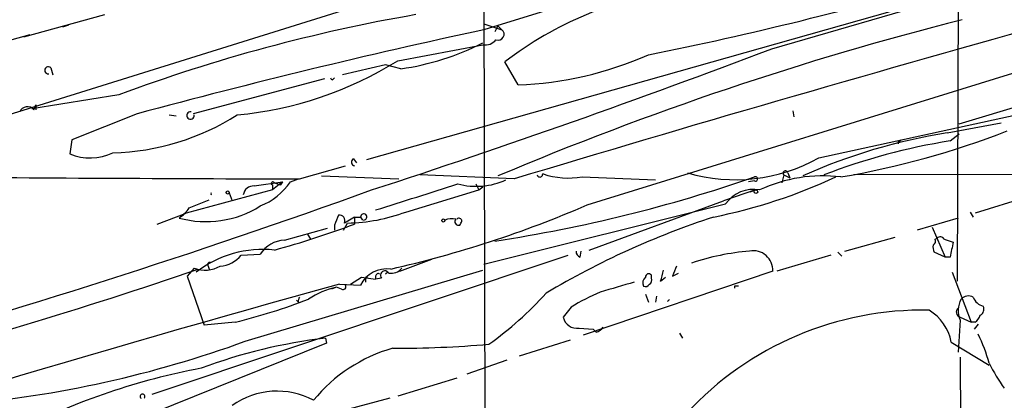
# Model space of a CAD drawing. Extents: x 3 to 72967, y 0 to 72662.
# Drawn here: x 407 to 491, y 71919 to 71951 of the extents above; entities that cross this region are included whole.
import ezdxf

# ---------------------------------------------------------------- set-up
doc = ezdxf.new("R2010")
doc.units = 0
doc.header["$MEASUREMENT"] = 0
doc.layers.add('MAIN', color=5, linetype='CONTINUOUS')

msp = doc.modelspace()

# ---------------------------------------------------------------- linework, layer by layer
at = {"layer": 'MAIN'}
for p, q in [((486.7487, 71981.1748), (486.5793, 71928.9355)), ((446.532, 71974.9095), (446.786, 71889.0575)), ((468.5453, 71956.9601), (446.6167, 71950.1868)), ((390.2287, 71937.9101), (449.7493, 71956.5368)), ((487.172, 71953.4888), (436.7107, 71939.1801)), ((470.916, 71948.5781), (486.664, 71953.1501)), ((407.7547, 71949.5941), (414.6127, 71951.4568)), ((411.0567, 71950.4408), (411.5647, 71950.6101)), ((446.6167, 71950.6948), (448.1407, 71950.1868)), ((447.802, 71950.5255), (447.548, 71950.0175)), ((447.802, 71950.5255), (448.1407, 71950.1868)), ((408.2627, 71949.7635), (401.4047, 71947.8161)), ((439.3353, 71947.5621), (446.532, 71948.9168)), ((455.3373, 71935.3701), (497.078, 71948.3241)), ((410.0407, 71946.9695), (410.21, 71946.3768)), ((438.3193, 71947.2235), (434.6787, 71946.3768)), ((439.5893, 71946.8848), (438.3193, 71947.2235)), ((449.4953, 71945.5301), (448.3947, 71947.4775)), ((486.7487, 71942.2281), (504.2747, 71947.4775)), ((433.1547, 71946.0381), (422.0633, 71943.0748)), ((433.832, 71945.9535), (434.0013, 71946.1228)), ((415.798, 71944.6835), (408.432, 71943.4981)), ((408.6013, 71943.4135), (408.7707, 71943.8368)), ((408.7707, 71943.8368), (408.7707, 71943.4135)), ((474.8953, 71939.3495), (495.808, 71943.9215)), ((417.322, 71943.0748), (411.8187, 71940.8735)), ((420.0313, 71942.9901), (420.624, 71942.9055)), ((472.694, 71943.3288), (472.7787, 71942.8208)), ((485.7327, 71941.4661), (490.3047, 71942.3128)), ((485.9867, 71940.7888), (486.7487, 71941.3815)), ((411.8187, 71940.8735), (411.6493, 71939.6881)), ((481.584, 71940.7888), (481.584, 71940.5348)), ((435.61, 71939.2648), (435.864, 71938.9261)), ((431.038, 71937.5715), (434.9327, 71938.6721)), ((430.276, 71937.3175), (430.9533, 71937.5715)), ((432.9007, 71937.8255), (439.42, 71937.5715)), ((449.1567, 71937.5715), (441.198, 71937.9101)), ((454.914, 71937.7408), (461.0947, 71937.4868)), ((471.932, 71937.9101), (471.7627, 71937.2328)), ((471.932, 71937.9101), (472.44, 71937.6561)), ((472.2707, 71938.0795), (472.44, 71937.6561)), ((565.2347, 71938.1641), (477.8587, 71937.9101)), ((427.228, 71936.9788), (429.5987, 71937.3175)), ((429.5987, 71937.3175), (428.752, 71936.6401)), ((428.752, 71937.0635), (428.752, 71936.6401)), ((428.9213, 71937.2328), (429.4293, 71937.0635)), ((429.5987, 71937.3175), (429.4293, 71937.0635)), ((429.4293, 71937.0635), (429.5987, 71937.3175)), ((445.9393, 71937.1481), (446.1933, 71936.6401)), ((446.1933, 71936.6401), (446.532, 71936.8941)), ((469.4767, 71937.4021), (468.9687, 71937.3175)), ((428.752, 71936.6401), (421.4707, 71934.6928)), ((425.1113, 71936.3861), (425.3653, 71935.7088)), ((440.0127, 71934.7775), (446.1933, 71936.6401)), ((469.5613, 71936.6401), (466.852, 71935.7088)), ((469.138, 71936.4708), (469.5613, 71936.6401)), ((492.506, 71936.0475), (488.1033, 71934.6928)), ((421.7247, 71935.1161), (423.418, 71935.7935)), ((446.6167, 71930.3748), (467.0213, 71935.4548)), ((455.5067, 71931.5601), (466.852, 71935.7088)), ((419.0153, 71933.7615), (421.4707, 71934.6928)), ((435.6947, 71934.3541), (434.848, 71933.8461)), ((435.6947, 71934.3541), (435.6947, 71933.7615)), ((436.2027, 71934.3541), (436.372, 71934.1001)), ((486.664, 71934.2695), (483.1927, 71933.2535)), ((487.68, 71934.7775), (487.934, 71934.3541)), ((429.768, 71932.4068), (433.4087, 71933.4228)), ((434.0013, 71933.6768), (434.0013, 71933.2535)), ((434.7633, 71933.2535), (435.102, 71933.8461)), ((484.4627, 71933.5075), (485.5633, 71930.9675)), ((431.7153, 71932.9148), (431.9693, 71932.4915)), ((477.0967, 71931.4755), (481.33, 71932.6608)), ((484.7167, 71932.4915), (484.886, 71932.5761)), ((485.4787, 71932.4915), (486.2407, 71932.2375)), ((418.592, 71919.3681), (453.7287, 71931.1368)), ((426.1273, 71931.1368), (427.736, 71931.2215)), ((454.7447, 71930.9675), (454.8293, 71931.4755)), ((475.9113, 71931.1368), (471.3393, 71929.7821)), ((476.504, 71931.3908), (476.8427, 71931.0521)), ((485.5633, 71930.9675), (484.632, 71931.3908)), ((485.9867, 71930.9675), (485.5633, 71930.9675)), ((423.3333, 71930.2055), (423.418, 71929.9515)), ((439.5047, 71929.7821), (442.214, 71930.7981)), ((422.148, 71930.0361), (421.5553, 71929.3588)), ((421.5553, 71929.3588), (422.9947, 71925.2101)), ((426.466, 71923.8555), (446.532, 71929.8668)), ((435.356, 71928.6815), (436.2873, 71929.2741)), ((436.2873, 71929.2741), (437.4727, 71929.1048)), ((437.4727, 71929.3588), (437.4727, 71929.1048)), ((438.4887, 71929.6975), (438.3193, 71929.5281)), ((471.0007, 71929.7821), (454.9987, 71924.3635)), ((460.756, 71929.1895), (460.756, 71929.4435)), ((461.518, 71928.9355), (461.9413, 71929.2741)), ((462.534, 71929.3588), (463.042, 71929.6128)), ((486.156, 71929.6975), (487.7647, 71925.4641)), ((434.1707, 71928.4275), (433.7473, 71928.2581)), ((434.594, 71928.2581), (434.1707, 71928.4275)), ((434.4247, 71928.6815), (436.2027, 71928.5968)), ((436.626, 71929.1895), (436.626, 71928.8508)), ((437.9807, 71929.1895), (437.4727, 71929.1048)), ((467.7833, 71928.5121), (467.7833, 71928.3428)), ((460.248, 71927.8348), (460.502, 71927.1575)), ((461.1793, 71927.6655), (461.0947, 71927.1575)), ((430.9533, 71927.1575), (430.784, 71927.3268)), ((453.9827, 71926.7341), (453.3053, 71925.8875)), ((425.6193, 71925.4641), (422.9947, 71925.2101)), ((486.8333, 71925.6335), (486.664, 71922.9241)), ((486.8333, 71925.8875), (487.7647, 71925.4641)), ((488.1033, 71925.4641), (487.7647, 71925.4641)), ((488.3573, 71925.2948), (488.0187, 71924.8715)), ((454.66, 71924.9561), (455.8453, 71924.8715)), ((456.0993, 71924.6175), (455.8453, 71924.8715)), ((463.1267, 71924.5328), (463.3807, 71924.1095)), ((433.324, 71923.6861), (408.686, 71913.7801)), ((433.2393, 71924.1095), (433.324, 71923.6861)), ((453.898, 71923.9401), (449.58, 71922.5855)), ((486.0713, 71923.7708), (489.2887, 71921.8235)), ((448.564, 71922.2468), (445.1773, 71921.0615)), ((486.8333, 71922.5008), (487.172, 71836.6488)), ((444.3307, 71920.7228), (439.3353, 71919.1988)), ((438.658, 71919.0295), (421.132, 71914.3728))]:
    msp.add_line(p, q, dxfattribs=at)
for centre, radius in [((424.9843, 71936.4285), 0.1338), ((469.5825, 71936.492), 0.1496), ((443.1876, 71934.0578), 0.1338)]:
    msp.add_circle(centre, radius, dxfattribs=at)
for centre, radius, start, end in [((360.7993, 72066.4726), 122.5817, 283.728234, 294.595376), ((404.7596, 72228.2656), 285.6864, 281.251583, 286.553779), ((467.3262, 71922.7558), 31.1378, 98.222951, 127.44434), ((464.8176, 71813.0605), 140.4547, 99.821348, 110.426552), ((554.9752, 71684.5175), 275.0473, 104.307756, 112.93295), ((574.2546, 71360.5505), 603.293, 102.2142971, 105.0775794), ((447.821, 71949.8029), 0.4996, 247.860007, 50.213518), ((1079.059, 69851.2309), 2179.3563, 105.5784617, 106.7999732), ((446.7373, 71950.0256), 1.1276, 259.510188, 322.563067), ((211.8024, 72628.0474), 727.199, 288.0509361, 290.8742016), ((436.6059, 71968.3431), 21.6647, 277.915232, 297.269029), ((422.8878, 71973.9402), 31.0858, 275.354592, 301.94472), ((448.4973, 71974.9726), 29.4594, 271.941388, 294.047858), ((409.829, 71946.7579), 0.2994, 44.986464, 278.121983), ((433.916, 71946.2068), 0.2669, 198.346687, 251.653313), ((408.0568, 71942.9917), 0.6887, 37.763356, 158.50138), ((414.7128, 71960.3947), 20.63, 271.603271, 302.471767), ((421.8367, 71942.9328), 0.3165, 79.570489, 10.429511), ((493.3987, 71893.5583), 48.5173, 99.091154, 114.160718), ((464.7303, 72008.4516), 71.7264, 279.653451, 291.323735), ((494.3519, 71888.5825), 52.8723, 99.103323, 111.099255), ((481.6687, 71940.9581), 0.1893, 243.421413, 333.448488), ((413.3726, 71943.8999), 4.5507, 247.747586, 294.919003), ((435.7511, 71938.9826), 0.3156, 116.565051, 259.704897), ((467.8315, 71951.9726), 14.4651, 253.833544, 299.231077), ((456.7683, 80234.9659), 8297.4343, 269.59314262, 269.82232585), ((428.7694, 72055.397), 124.4993, 278.675204, 289.084861), ((451.3368, 71937.9736), 0.2413, 195.257201, 322.137512), ((451.6543, 71937.8678), 0.1339, 108.421413, 198.421413), ((453.7711, 71944.4735), 6.829, 251.568766, 279.634323), ((456.8708, 71979.6598), 46.2174, 281.399111, 294.906464), ((469.5472, 71937.5714), 0.1835, 247.392151, 112.595845), ((475.224, 71925.3835), 12.4521, 82.923666, 115.312603), ((472.0711, 71938.0553), 0.2011, 6.912942, 226.229162), ((427.1725, 71936.0965), 0.884, 86.400622, 172.178789), ((425.6097, 71940.5469), 5.6748, 292.005209, 325.314106), ((428.7943, 71937.1905), 0.1339, 18.421413, 251.578587), ((-109.3884, 73671.7212), 1820.8356, 287.4777394, 287.7069191), ((445.9608, 71943.1549), 6.2024, 255.571226, 293.956955), ((223.9853, 72525.9966), 626.7164, 285.5591452, 289.883205), ((423.3346, 71936.3015), 0.2665, 341.469876, 18.509739), ((469.3857, 71933.8009), 2.8854, 79.732629, 145.027175), ((423.1573, 71942.5381), 8.577, 254.588742, 302.264973), ((419.2281, 71936.7663), 2.9927, 303.456961, 326.536137), ((417.6707, 72022.605), 95.0195, 282.812725, 293.353895), ((645.8325, 71849.4304), 227.9691, 158.082823, 158.31202), ((434.3883, 71934.0306), 0.4953, 338.132005, 95.59663), ((434.8651, 71948.5065), 14.6623, 270.925772, 290.55321), ((435.9487, 72061.354), 127.0002, 269.885409, 270.114592), ((436.4677, 71934.3651), 0.2652, 267.623049, 182.376951), ((444.5001, 71933.9944), 0.2548, 4.750569, 131.659678), ((488.1064, 71867.0374), 70.8519, 108.175798, 120.763452), ((407.9884, 72007.4889), 78.7615, 285.413062, 290.595909), ((443.9497, 71932.2808), 1.9269, 81.154594, 109.240792), ((444.4698, 71933.9671), 0.3122, 135.791579, 291.593533), ((359.9644, 71976.1861), 94.6976, 333.327176, 333.556278), ((485.1439, 71932.2644), 0.4046, 34.149649, 129.604292), ((429.9373, 71929.7822), 2.6301, 93.690755, 146.821699), ((485.4795, 71931.8143), 0.9474, 169.712462, 206.551529), ((484.378, 71932.3222), 0.3787, 296.558284, 26.558284), ((803.6134, 71868.1026), 323.7881, 168.575483, 168.804666), ((427.9523, 71922.3568), 9.2542, 83.989568, 127.511213), ((424.1967, 71932.6597), 2.459, 273.558021, 321.732842), ((454.8546, 71931.4077), 0.4537, 171.405541, 255.982133), ((470.9232, 71910.0625), 21.4945, 94.99072, 108.388166), ((469.3609, 71929.8628), 1.6418, 357.182558, 100.798664), ((423.0738, 71932.3924), 2.5317, 248.549932, 300.25269), ((423.5026, 71930.3325), 0.2116, 89.972923, 216.875312), ((674.3652, 71845.1124), 227.9691, 158.082823, 158.31202), ((296.2012, 72297.0699), 388.2318, 284.41566, 288.982766), ((438.4188, 71927.5003), 2.4725, 82.472582, 153.674341), ((436.7107, 71929.1895), 0.0846, 0, 180), ((437.6843, 71929.3588), 0.2116, 53.124688, 180), ((438.2513, 71929.4371), 0.3668, 28.619186, 222.458629), ((438.7786, 71930.7216), 1.1277, 259.510188, 322.563067), ((460.7348, 71928.7661), 0.7036, 133.779165, 201.16322), ((460.5322, 71929.2681), 0.2843, 38.087058, 178.790557), ((457.9224, 71930.4164), 3.8886, 337.614976, 351.874899), ((851.853, 70424.7566), 1560.7807, 105.5124877, 107.8716371), ((435.6068, 71921.8026), 6.7788, 102.230946, 124.165015), ((434.7209, 71928.4699), 0.2469, 239.072061, 30.927939), ((669.557, 71208.7368), 750.1768, 106.2753859, 106.5045637), ((460.248, 71928.8509), 0.3787, 243.44848, 333.428183), ((460.4172, 71929.0202), 0.3787, 296.585347, 26.55152), ((467.9526, 71843.8122), 84.7001, 89.885408, 90.114524), ((430.0282, 71947.4705), 29.3109, 305.478051, 318.162472), ((462.8836, 71912.5343), 16.7589, 112.619392, 122.080834), ((487.5302, 71926.8709), 0.8167, 60.36824, 138.554055), ((413.1991, 71975.6655), 51.715, 283.896354, 291.0806), ((431.4192, 71927.2844), 0.4829, 142.133342, 195.236386), ((462.0105, 71927.5116), 0.2875, 290.395116, 339.623565), ((488.6203, 71926.4394), 1.9603, 150.271432, 204.274389), ((489.0367, 71927.9547), 1.1644, 198.730606, 257.299334), ((488.2726, 71926.5648), 0.5681, 296.574073, 26.56054), ((483.6823, 71899.2861), 27.199, 88.891052, 137.219383), ((482.1384, 71923.0619), 3.9963, 10.217774, 58.797983), ((486.931, 71926.309), 0.4327, 128.101448, 256.949801), ((487.426, 71926.3955), 1.1516, 306.024081, 342.896174), ((454.4928, 71926.1638), 1.2192, 193.098174, 277.882208), ((455.7613, 71925.7174), 1.1506, 287.082228, 323.98361), ((474.0984, 71917.6348), 15.8031, 16.007847, 25.539772), ((394.2603, 72012.1725), 94.0059, 274.979963, 290.034903), ((438.368, 71879.944), 44.4623, 96.623781, 110.577447), ((439.0697, 72017.1749), 93.9122, 269.903787, 274.868531), ((442.5879, 71910.396), 13.3816, 105.944043, 140.763705), ((501.1478, 71927.6688), 13.1474, 205.5767, 216.349988), ((433.2466, 71865.5013), 57.044, 100.612856, 116.829309), ((417.7877, 71919.1857), 0.2013, 309.113187, 230.886813), ((429.1374, 71913.0904), 6.5431, 61.860087, 125.204506)]:
    msp.add_arc(centre, radius, start, end, dxfattribs=at)

doc.saveas('drawing.dxf')
